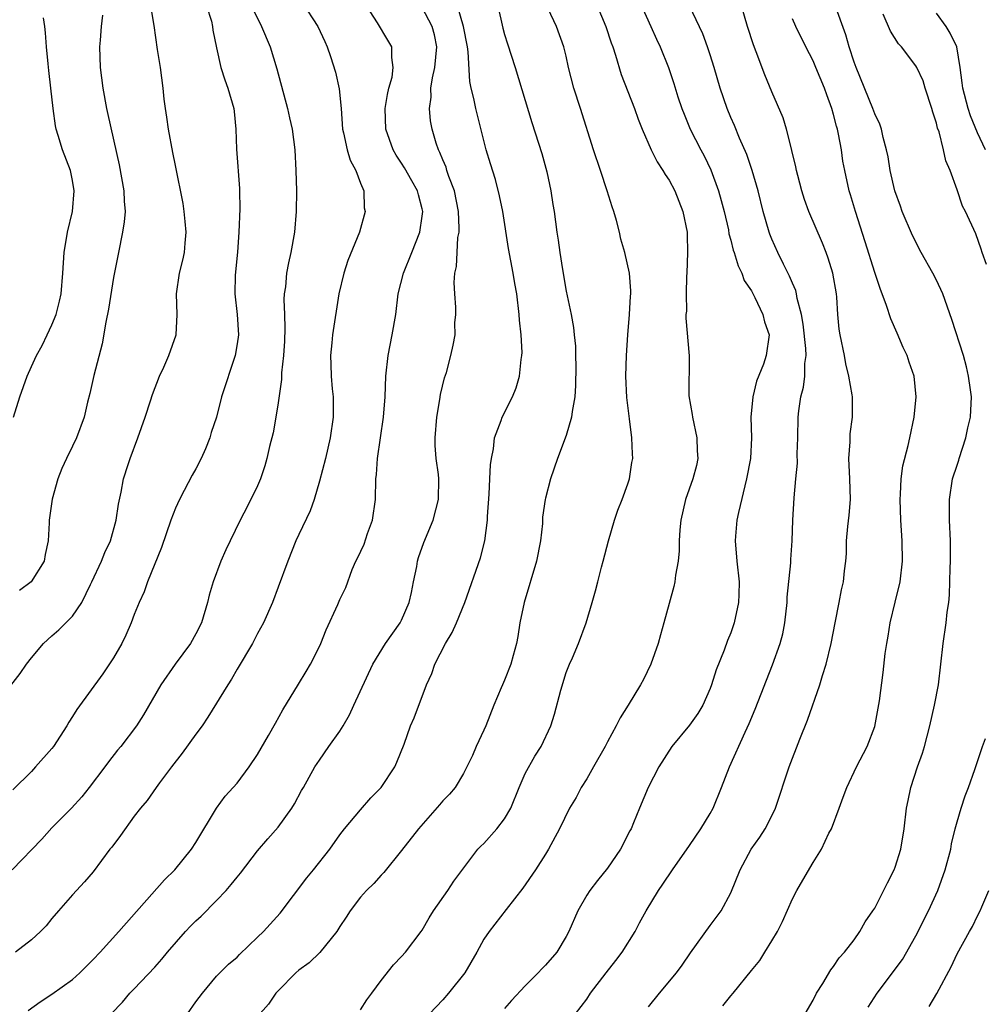
# Model space of a CAD drawing. Units: inches. Extents: x 2562000 to 2565000, y 1554000 to 1557000.
# Drawn here: x 2563320 to 2563414, y 1554558 to 1554654 of the extents above; entities that cross this region are included whole.
import ezdxf

# ---------------------------------------------------------------- set-up
doc = ezdxf.new("R2010")
doc.units = ezdxf.units.IN
doc.header["$MEASUREMENT"] = 0
doc.layers.add('LD25621554_2ft', color=134, linetype='Continuous')

msp = doc.modelspace()

# ---------------------------------------------------------------- linework, layer by layer
at = {"layer": 'LD25621554_2ft'}
for points, elevation in [([(2563353, 1554557.395), (2563353.623, 1554558.377), (2563354.108, 1554559), (2563355, 1554560.233), (2563356.225, 1554561.775), (2563357, 1554562.579), (2563357.367, 1554563), (2563358.895, 1554565), (2563359, 1554565.151), (2563359.68, 1554566.32), (2563360.114, 1554567), (2563361.494, 1554569), (2563362.089, 1554569.911), (2563364.42, 1554573), (2563364.697, 1554573.303), (2563365, 1554573.571), (2563366.261, 1554575), (2563367, 1554575.953), (2563367.607, 1554577), (2563368.419, 1554579), (2563369, 1554580.378), (2563369.94, 1554582.06), (2563370.578, 1554583), (2563371.505, 1554585), (2563371.853, 1554586.147), (2563372.476, 1554588.476), (2563373, 1554590.181), (2563373.336, 1554591), (2563373.619, 1554591.62), (2563374.202, 1554593), (2563374.941, 1554595), (2563375.517, 1554597), (2563375.863, 1554598.137), (2563376.072, 1554599), (2563376.44, 1554600.44), (2563376.599, 1554601), (2563377.102, 1554603), (2563377.684, 1554605), (2563378.018, 1554605.982), (2563378.426, 1554607), (2563379, 1554608.533), (2563379.152, 1554609), (2563379.389, 1554610.611), (2563379.47, 1554611), (2563379.458, 1554611.458), (2563379.39, 1554613), (2563379.154, 1554614.846), (2563379.109, 1554615.108), (2563378.911, 1554616.911), (2563378.808, 1554619), (2563378.851, 1554621), (2563378.987, 1554623), (2563379.162, 1554625), (2563379.24, 1554626.76), (2563379.275, 1554627), (2563379.292, 1554627.292), (2563379.152, 1554629), (2563378.704, 1554631), (2563378.32, 1554632.32), (2563378.17, 1554633), (2563377.876, 1554634.124), (2563377.628, 1554635), (2563377.468, 1554635.468), (2563376.997, 1554637.003), (2563376.345, 1554639), (2563375.668, 1554641), (2563374.392, 1554645), (2563373.736, 1554647), (2563373.237, 1554649), (2563373, 1554650.103), (2563372.783, 1554651), (2563372.048, 1554653), (2563370.439, 1554656.439)], 7784), ([(2563347.336, 1554655.336), (2563348.846, 1554653), (2563349.537, 1554651.537), (2563349.769, 1554651), (2563350.079, 1554650.079), (2563350.555, 1554648.555), (2563350.931, 1554646.931), (2563351.115, 1554645), (2563351.248, 1554643), (2563351.344, 1554642.656), (2563351.69, 1554641), (2563351.984, 1554639.984), (2563352.532, 1554639), (2563353, 1554637.752), (2563353.315, 1554637), (2563353.372, 1554635.372), (2563353.446, 1554635), (2563352.897, 1554633), (2563351.774, 1554630.226), (2563351.369, 1554629), (2563350.9, 1554627), (2563350.291, 1554623), (2563350.225, 1554622.226), (2563350.079, 1554621), (2563350.123, 1554620.123), (2563350.14, 1554619), (2563350.242, 1554617.758), (2563350.327, 1554617), (2563350.338, 1554616.338), (2563350.328, 1554615), (2563350.053, 1554613), (2563349.592, 1554611), (2563349, 1554608.784), (2563348.484, 1554607), (2563348.115, 1554605.886), (2563347, 1554603.595), (2563346.727, 1554603), (2563345.923, 1554601), (2563345, 1554598.492), (2563344.432, 1554597), (2563343.57, 1554595), (2563343, 1554593.965), (2563342.511, 1554593), (2563341, 1554590.5), (2563340.457, 1554589.543), (2563340.092, 1554589), (2563338.171, 1554585.829), (2563337.603, 1554585), (2563337, 1554584.198), (2563335.672, 1554582.328), (2563334.63, 1554581), (2563333.468, 1554579.468), (2563333.123, 1554579), (2563332.253, 1554577.747), (2563331.607, 1554577), (2563331, 1554576.211), (2563329.657, 1554574.343), (2563328.808, 1554573.192), (2563328.641, 1554573), (2563327, 1554570.799), (2563326.175, 1554569.825), (2563325, 1554568.571), (2563323.65, 1554567), (2563323, 1554566.285), (2563322.433, 1554565.567), (2563321.901, 1554565), (2563321, 1554564.201), (2563319.463, 1554563)], 7794), ([(2563396.233, 1554557), (2563397, 1554558.337), (2563397.344, 1554559), (2563397.959, 1554559.959), (2563398.723, 1554561.277), (2563399, 1554561.613), (2563399.538, 1554562.463), (2563400.068, 1554563), (2563401, 1554564.21), (2563401.549, 1554565), (2563402.06, 1554565.94), (2563402.826, 1554567), (2563403, 1554567.276), (2563404.247, 1554569.753), (2563404.902, 1554571), (2563405, 1554571.248), (2563405.55, 1554573), (2563405.871, 1554575), (2563406.077, 1554577), (2563406.254, 1554577.747), (2563406.492, 1554579), (2563407.163, 1554581), (2563407.649, 1554582.352), (2563407.841, 1554583), (2563408.363, 1554585), (2563408.822, 1554587), (2563409.205, 1554589), (2563409.662, 1554593), (2563409.951, 1554595), (2563410.055, 1554596.055), (2563410.189, 1554597), (2563410.26, 1554597.739), (2563410.325, 1554600.325), (2563410.36, 1554601), (2563410.365, 1554603), (2563410.28, 1554605), (2563410.253, 1554607), (2563410.549, 1554609), (2563411, 1554610.336), (2563411.163, 1554610.837), (2563411.201, 1554611), (2563411.856, 1554613), (2563412.039, 1554613.961), (2563412.312, 1554615), (2563412.393, 1554617), (2563412.321, 1554617.679), (2563412.124, 1554619), (2563411.916, 1554619.916), (2563411.626, 1554621), (2563410.495, 1554624.495), (2563409.619, 1554627), (2563409, 1554628.336), (2563408.66, 1554629), (2563407.518, 1554631), (2563406.656, 1554632.656), (2563405.667, 1554635), (2563405.506, 1554635.506), (2563404.959, 1554637), (2563404.507, 1554639), (2563404.3, 1554640.301), (2563404.145, 1554641), (2563403.815, 1554642.185), (2563403.646, 1554643), (2563403.486, 1554643.486), (2563403, 1554644.484), (2563402.825, 1554645), (2563401.189, 1554649), (2563401, 1554649.516), (2563400.52, 1554651), (2563400.173, 1554652.173), (2563399.128, 1554655.128)], 7772), ([(2563319, 1554588.921), (2563319.902, 1554590.098), (2563320.523, 1554591), (2563321, 1554591.6), (2563322.191, 1554593), (2563323, 1554593.755), (2563323.679, 1554594.321), (2563325, 1554595.661), (2563325.893, 1554597), (2563326.755, 1554598.755), (2563326.89, 1554599), (2563327.825, 1554601), (2563328.147, 1554601.853), (2563328.681, 1554603), (2563329.235, 1554605), (2563329.461, 1554606.539), (2563329.728, 1554607.728), (2563329.97, 1554609), (2563330.416, 1554610.416), (2563330.605, 1554611), (2563331.351, 1554613), (2563332.067, 1554615), (2563332.59, 1554616.59), (2563332.782, 1554617.218), (2563333.465, 1554619), (2563333.883, 1554619.883), (2563334.376, 1554621), (2563335.068, 1554623), (2563335.172, 1554625), (2563335.126, 1554627), (2563335.41, 1554629), (2563335.736, 1554630.264), (2563335.898, 1554631), (2563335.938, 1554631.938), (2563336.057, 1554633), (2563335.968, 1554634.032), (2563335.866, 1554635), (2563335.766, 1554635.766), (2563335, 1554639.469), (2563334.749, 1554640.749), (2563334.346, 1554643), (2563334.159, 1554644.159), (2563334.043, 1554645), (2563333.926, 1554645.926), (2563333.824, 1554647), (2563333.568, 1554649), (2563333.264, 1554650.736), (2563332.927, 1554653.073), (2563332.631, 1554655)], 7800), ([(2563342.584, 1554654.584), (2563343.38, 1554653), (2563344.231, 1554651), (2563344.877, 1554648.877), (2563345.91, 1554645), (2563346.101, 1554644.101), (2563346.362, 1554643), (2563346.62, 1554641), (2563346.721, 1554639), (2563346.765, 1554637), (2563346.751, 1554635), (2563346.585, 1554633), (2563346.23, 1554631), (2563345.992, 1554630.009), (2563345.802, 1554629), (2563345.694, 1554627.694), (2563345.58, 1554627), (2563345.539, 1554626.461), (2563345.609, 1554625), (2563345.654, 1554623.654), (2563345.598, 1554622.402), (2563345.506, 1554621), (2563345.319, 1554619.319), (2563345.319, 1554618.681), (2563345, 1554616.392), (2563344.777, 1554615), (2563344.506, 1554613.495), (2563344.145, 1554612.145), (2563343.908, 1554611), (2563343.71, 1554610.29), (2563343.292, 1554609), (2563343, 1554608.346), (2563342.351, 1554607), (2563341.673, 1554605.673), (2563341.309, 1554605), (2563340.328, 1554603), (2563339.903, 1554602.097), (2563339.418, 1554601), (2563338.668, 1554599), (2563338.303, 1554597.697), (2563338.136, 1554597), (2563337.542, 1554595), (2563337, 1554593.93), (2563336.465, 1554593), (2563334.987, 1554591), (2563333.588, 1554589), (2563331.917, 1554586.083), (2563331.236, 1554585), (2563329.685, 1554583), (2563329.369, 1554582.631), (2563328.487, 1554581.513), (2563328.136, 1554581), (2563326.621, 1554579), (2563325.897, 1554578.103), (2563324.89, 1554577), (2563323, 1554575.101), (2563322.017, 1554573.983), (2563319.147, 1554571)], 7796), ([(2563338.043, 1554655), (2563338.499, 1554653.501), (2563338.608, 1554653), (2563338.64, 1554652.64), (2563339, 1554650.916), (2563339.431, 1554649), (2563339.806, 1554647.806), (2563340.118, 1554647), (2563340.685, 1554645), (2563340.729, 1554644.729), (2563340.882, 1554643), (2563340.938, 1554641.062), (2563341.237, 1554637.237), (2563341.25, 1554637), (2563341.265, 1554635.265), (2563341.177, 1554633), (2563341.04, 1554631.04), (2563340.817, 1554628.817), (2563340.767, 1554627), (2563340.997, 1554625.002), (2563341.124, 1554623), (2563341, 1554622.124), (2563340.805, 1554621), (2563339.499, 1554617), (2563338.986, 1554615), (2563338.496, 1554613.504), (2563338.357, 1554613), (2563337.917, 1554611.917), (2563337.518, 1554611), (2563337, 1554609.972), (2563336.645, 1554609.354), (2563335.872, 1554607.872), (2563335.393, 1554607), (2563335, 1554606.161), (2563334.559, 1554605), (2563333.652, 1554602.348), (2563332.29, 1554599), (2563331.969, 1554598.031), (2563331.492, 1554597), (2563331, 1554595.828), (2563330.704, 1554595), (2563330.185, 1554593.814), (2563329.801, 1554593), (2563329, 1554591.61), (2563327.953, 1554590.047), (2563325.419, 1554586.581), (2563325, 1554585.907), (2563324.634, 1554585.366), (2563324.435, 1554585), (2563323.156, 1554583), (2563323, 1554582.786), (2563321.408, 1554581), (2563321, 1554580.562), (2563319.206, 1554578.794)], 7798), ([(2563320.673, 1554557.327), (2563321.84, 1554558.16), (2563323, 1554558.904), (2563325, 1554560.351), (2563325.718, 1554561), (2563326.351, 1554561.65), (2563327, 1554562.271), (2563327.688, 1554563), (2563329.513, 1554565), (2563333.956, 1554570.044), (2563334.944, 1554571), (2563336.564, 1554573), (2563337, 1554573.649), (2563339.005, 1554577), (2563339.85, 1554578.15), (2563341, 1554579.435), (2563342.171, 1554581), (2563343, 1554582.217), (2563344.052, 1554584.052), (2563344.726, 1554585.274), (2563345.458, 1554586.542), (2563346.962, 1554589.038), (2563347.73, 1554590.27), (2563348.139, 1554591), (2563349, 1554592.716), (2563349.134, 1554593), (2563349.673, 1554594.327), (2563350.796, 1554596.796), (2563351, 1554597.296), (2563351.567, 1554598.433), (2563352.206, 1554600.206), (2563352.541, 1554601), (2563352.705, 1554601.295), (2563353.354, 1554602.646), (2563353.686, 1554603.686), (2563354.169, 1554605), (2563354.451, 1554607), (2563354.503, 1554609), (2563354.555, 1554609.445), (2563354.669, 1554611), (2563355.234, 1554615), (2563355.391, 1554617), (2563355.477, 1554619), (2563355.696, 1554621), (2563356.089, 1554623), (2563356.424, 1554625), (2563356.673, 1554627), (2563357.178, 1554629), (2563357.98, 1554631), (2563358.757, 1554633), (2563359, 1554634.561), (2563359.051, 1554635), (2563359, 1554635.251), (2563358.632, 1554636.632), (2563358.554, 1554637), (2563357.977, 1554637.977), (2563357.263, 1554639.263), (2563357, 1554639.691), (2563356.476, 1554640.476), (2563356.171, 1554641), (2563355.449, 1554643), (2563355.403, 1554645), (2563355.619, 1554646.38), (2563355.764, 1554647), (2563356.067, 1554648.067), (2563356.191, 1554649), (2563356.035, 1554649.965), (2563356.058, 1554651), (2563355.653, 1554651.653), (2563354.668, 1554653.332), (2563353.587, 1554655)], 7792), ([(2563328.763, 1554557), (2563329.876, 1554558.124), (2563330.581, 1554559), (2563331, 1554559.425), (2563333, 1554561.543), (2563333.685, 1554562.315), (2563334.24, 1554563), (2563335.978, 1554565), (2563336.472, 1554565.528), (2563337, 1554566.053), (2563337.495, 1554566.505), (2563339, 1554568.035), (2563339.935, 1554569), (2563340.437, 1554569.563), (2563341, 1554570.283), (2563341.333, 1554570.667), (2563343, 1554572.834), (2563343.99, 1554574.01), (2563345, 1554575.153), (2563346.329, 1554577), (2563346.577, 1554577.423), (2563347.275, 1554578.726), (2563347.445, 1554579), (2563348.551, 1554581), (2563349, 1554581.674), (2563349.925, 1554583), (2563351, 1554584.472), (2563351.329, 1554585), (2563351.919, 1554586.081), (2563352.366, 1554587), (2563354.211, 1554591), (2563355.447, 1554593), (2563356.858, 1554595), (2563357, 1554595.283), (2563357.723, 1554597), (2563357.949, 1554597.949), (2563358.151, 1554599), (2563358.484, 1554600.484), (2563358.558, 1554601), (2563358.648, 1554601.352), (2563359.167, 1554602.833), (2563360.052, 1554605), (2563360.586, 1554607), (2563360.602, 1554609), (2563360.571, 1554609.43), (2563360.36, 1554611), (2563360.267, 1554612.267), (2563360.255, 1554613), (2563360.412, 1554615), (2563360.728, 1554616.728), (2563360.788, 1554617.212), (2563361.172, 1554618.828), (2563361.346, 1554619.346), (2563361.776, 1554621), (2563362.002, 1554621.998), (2563362.189, 1554623), (2563362.182, 1554624.182), (2563362.264, 1554625), (2563362.284, 1554625.716), (2563362.158, 1554627), (2563362.103, 1554628.103), (2563362.187, 1554629), (2563362.343, 1554629.657), (2563362.391, 1554631), (2563362.478, 1554632.478), (2563362.58, 1554633), (2563362.603, 1554633.397), (2563362.542, 1554635), (2563362.143, 1554637), (2563361.588, 1554638.413), (2563361.401, 1554639), (2563361.319, 1554639.319), (2563361, 1554640.021), (2563360.73, 1554640.73), (2563360.574, 1554641), (2563360.359, 1554641.641), (2563359.961, 1554643), (2563359.811, 1554643.811), (2563359.707, 1554645), (2563359.872, 1554646.127), (2563359.854, 1554647), (2563359.995, 1554647.995), (2563360.231, 1554649), (2563360.417, 1554651), (2563360.185, 1554652.185), (2563359.975, 1554653), (2563359, 1554654.846)], 7790), ([(2563336.195, 1554557), (2563337, 1554558.171), (2563337.623, 1554559), (2563339, 1554560.677), (2563339.316, 1554561), (2563340.181, 1554561.819), (2563341, 1554562.523), (2563341.235, 1554562.765), (2563343, 1554564.445), (2563343.558, 1554565), (2563345.2, 1554566.8), (2563347.787, 1554570.213), (2563348.441, 1554571), (2563350.004, 1554573), (2563351, 1554574.404), (2563351.458, 1554575), (2563353, 1554576.845), (2563354.008, 1554577.992), (2563355.009, 1554579), (2563356.337, 1554581), (2563356.547, 1554581.453), (2563357.232, 1554583.232), (2563357.873, 1554585), (2563358.218, 1554585.782), (2563359.404, 1554589), (2563359.923, 1554590.077), (2563360.23, 1554591), (2563361.26, 1554593), (2563361.914, 1554594.086), (2563362.322, 1554595), (2563363.132, 1554597), (2563364.653, 1554601.347), (2563365.084, 1554603), (2563365.346, 1554605), (2563365.35, 1554605.35), (2563365.511, 1554607.511), (2563365.59, 1554609), (2563365.635, 1554610.365), (2563365.722, 1554611), (2563365.923, 1554611.923), (2563366.042, 1554613), (2563366.691, 1554614.691), (2563366.789, 1554615), (2563367.769, 1554617), (2563368.131, 1554617.87), (2563368.459, 1554619), (2563368.624, 1554620.624), (2563368.699, 1554621), (2563368.708, 1554621.292), (2563368.607, 1554623), (2563368.454, 1554624.454), (2563368.415, 1554625), (2563368.188, 1554627), (2563368.005, 1554628.005), (2563367.852, 1554629), (2563367.398, 1554631.398), (2563366.836, 1554635), (2563366.527, 1554636.527), (2563366.113, 1554638.113), (2563365.627, 1554639.627), (2563365.234, 1554641), (2563364.224, 1554645), (2563364.023, 1554645.977), (2563363.766, 1554647), (2563363.63, 1554647.63), (2563363.472, 1554650.528), (2563363.395, 1554651), (2563363.019, 1554653), (2563362.425, 1554655)], 7788), ([(2563366.343, 1554655), (2563366.828, 1554652.828), (2563367, 1554652.214), (2563367.288, 1554651.288), (2563368.03, 1554649), (2563369.668, 1554643.668), (2563370.633, 1554640.633), (2563371.129, 1554638.871), (2563371.518, 1554637), (2563371.692, 1554635.692), (2563371.817, 1554635), (2563372.093, 1554633), (2563372.23, 1554632.23), (2563372.384, 1554631), (2563372.626, 1554629.374), (2563373, 1554627.264), (2563373.472, 1554625), (2563373.711, 1554623.711), (2563373.772, 1554623), (2563373.895, 1554621.895), (2563373.899, 1554621), (2563373.932, 1554619.932), (2563373.915, 1554618.085), (2563373.841, 1554617), (2563373.575, 1554615.575), (2563373.53, 1554615), (2563373, 1554613.222), (2563372.156, 1554611), (2563371.488, 1554609), (2563371, 1554607.146), (2563370.967, 1554607), (2563370.711, 1554605.289), (2563370.685, 1554604.685), (2563370.505, 1554603), (2563370.127, 1554601), (2563368.916, 1554597), (2563368.507, 1554595), (2563368.313, 1554593.687), (2563368.171, 1554593), (2563367.83, 1554591.831), (2563367.625, 1554591), (2563367, 1554589.445), (2563366.796, 1554589), (2563366.68, 1554588.68), (2563365.978, 1554587), (2563365.191, 1554585), (2563365, 1554584.564), (2563364.245, 1554583), (2563363.883, 1554582.117), (2563363, 1554580.36), (2563362.209, 1554579), (2563361.658, 1554578.342), (2563361, 1554577.711), (2563360.689, 1554577.311), (2563358.629, 1554575), (2563357, 1554572.886), (2563355.263, 1554570.737), (2563355, 1554570.472), (2563354.311, 1554569.689), (2563353.59, 1554569), (2563353, 1554568.339), (2563351.985, 1554567), (2563351.606, 1554566.394), (2563351, 1554565.493), (2563350.694, 1554565), (2563349.036, 1554562.964), (2563348.025, 1554561.975), (2563347, 1554561.254), (2563346.713, 1554561), (2563345, 1554559.246), (2563344.785, 1554559), (2563344.051, 1554557.949), (2563343, 1554556.743)], 7786), ([(2563376.019, 1554655), (2563376.854, 1554653), (2563377.384, 1554651.384), (2563377.529, 1554651), (2563377.786, 1554650.214), (2563378.33, 1554648.33), (2563379.626, 1554645), (2563379.984, 1554643.984), (2563380.394, 1554643), (2563381.262, 1554641), (2563381.836, 1554639.836), (2563382.408, 1554639), (2563382.608, 1554638.608), (2563383, 1554638.041), (2563383.556, 1554637), (2563384.343, 1554635), (2563384.746, 1554633), (2563384.759, 1554632.758), (2563384.805, 1554631), (2563384.74, 1554629), (2563384.712, 1554628.712), (2563384.67, 1554627), (2563384.684, 1554625.316), (2563384.646, 1554625), (2563384.647, 1554624.647), (2563384.957, 1554620.957), (2563384.933, 1554617.067), (2563385.253, 1554615.253), (2563385.269, 1554615), (2563385.707, 1554613), (2563385.733, 1554611.732), (2563385.8, 1554611), (2563385.678, 1554610.322), (2563385.317, 1554609), (2563384.599, 1554607), (2563384.136, 1554605), (2563384.057, 1554604.057), (2563383.993, 1554603), (2563383.981, 1554602.019), (2563383.894, 1554601), (2563383.636, 1554599.636), (2563383.561, 1554599), (2563383.456, 1554598.543), (2563383, 1554596.888), (2563382.505, 1554595), (2563382.163, 1554593.837), (2563381.95, 1554593), (2563381.235, 1554591), (2563380.502, 1554589.498), (2563380.237, 1554589), (2563379.022, 1554587), (2563378.236, 1554585.764), (2563377.865, 1554585), (2563377, 1554583.443), (2563376.775, 1554583), (2563375.658, 1554581), (2563375, 1554579.854), (2563374.457, 1554579), (2563373.961, 1554578.039), (2563373.333, 1554577), (2563372.343, 1554575), (2563371.28, 1554573), (2563371, 1554572.54), (2563370.02, 1554571), (2563368.794, 1554569.206), (2563367.158, 1554567.158), (2563365.495, 1554565), (2563365, 1554564.265), (2563364.313, 1554563), (2563363.157, 1554561), (2563361.558, 1554559), (2563361, 1554558.372), (2563359.695, 1554557)], 7782), ([(2563380.326, 1554655), (2563381.238, 1554653), (2563381.767, 1554651.767), (2563382.147, 1554651), (2563382.947, 1554649), (2563383.46, 1554647.46), (2563383.865, 1554646.136), (2563384.241, 1554645), (2563384.455, 1554644.455), (2563385.066, 1554643), (2563386.083, 1554641), (2563386.403, 1554640.403), (2563387.047, 1554639.047), (2563387.805, 1554637), (2563388.072, 1554636.072), (2563388.358, 1554635), (2563388.765, 1554633.235), (2563388.828, 1554632.828), (2563389, 1554632.217), (2563389.238, 1554631.238), (2563389.324, 1554631), (2563389.704, 1554629.704), (2563390.076, 1554629), (2563390.298, 1554628.298), (2563391, 1554627.3), (2563391.352, 1554626.648), (2563392.134, 1554625), (2563392.268, 1554624.269), (2563392.719, 1554623), (2563392.454, 1554621), (2563392.176, 1554620.175), (2563391.502, 1554618.498), (2563391.141, 1554617), (2563390.96, 1554615), (2563391.01, 1554613), (2563390.915, 1554611), (2563390.54, 1554609), (2563389.74, 1554605.74), (2563389.597, 1554605), (2563389.451, 1554603.451), (2563389.426, 1554603), (2563389.596, 1554601), (2563389.817, 1554599), (2563389.771, 1554597.771), (2563389.768, 1554597), (2563389.337, 1554595), (2563389, 1554594.057), (2563388.691, 1554593.309), (2563388.352, 1554592.352), (2563387.566, 1554590.434), (2563387.143, 1554589), (2563387, 1554588.621), (2563386.286, 1554587), (2563385.802, 1554586.198), (2563385, 1554585.072), (2563383.269, 1554583), (2563382.013, 1554581), (2563380.972, 1554579), (2563380.135, 1554577), (2563379.555, 1554575.555), (2563379.312, 1554575), (2563379.196, 1554574.804), (2563378.279, 1554573), (2563377, 1554571.165), (2563376.028, 1554569.972), (2563375.282, 1554569), (2563375, 1554568.541), (2563374.141, 1554567), (2563373.269, 1554565), (2563373, 1554564.523), (2563372.077, 1554563), (2563371, 1554561.741), (2563370.623, 1554561.377), (2563370.277, 1554561), (2563369, 1554559.735), (2563367.694, 1554558.306), (2563367, 1554557.508)], 7780), ([(2563373.91, 1554557), (2563375, 1554558.444), (2563375.357, 1554559), (2563376.877, 1554561), (2563377.82, 1554562.18), (2563378.439, 1554563), (2563379.698, 1554565), (2563380.141, 1554565.859), (2563380.787, 1554567), (2563381.989, 1554569), (2563382.402, 1554569.598), (2563383.322, 1554571), (2563385, 1554573.378), (2563386.1, 1554575), (2563387, 1554576.494), (2563387.288, 1554577), (2563388.113, 1554579), (2563388.886, 1554581), (2563390.401, 1554584.401), (2563390.784, 1554585.216), (2563391.368, 1554586.631), (2563393.068, 1554590.932), (2563393.809, 1554593), (2563394.06, 1554593.939), (2563394.269, 1554595), (2563394.48, 1554597), (2563394.497, 1554597.503), (2563394.853, 1554600.853), (2563394.843, 1554601.157), (2563394.962, 1554603), (2563395.048, 1554605), (2563395.171, 1554607.17), (2563395.323, 1554609), (2563395.479, 1554610.521), (2563395.456, 1554611.456), (2563395.521, 1554613), (2563395.561, 1554615), (2563395.625, 1554615.625), (2563395.824, 1554617), (2563396.08, 1554617.92), (2563396.214, 1554619), (2563396.216, 1554620.216), (2563396.333, 1554621), (2563396.311, 1554621.689), (2563396.05, 1554624.05), (2563395.873, 1554625), (2563395.453, 1554626.547), (2563395.392, 1554627), (2563395.322, 1554627.321), (2563395, 1554628.033), (2563394.726, 1554628.726), (2563394.113, 1554629.887), (2563393.574, 1554631), (2563393, 1554632.317), (2563392.806, 1554632.806), (2563392.737, 1554633), (2563392.164, 1554635), (2563391.657, 1554637), (2563391.085, 1554639), (2563390.555, 1554640.555), (2563389.856, 1554642.144), (2563389.355, 1554643.355), (2563389, 1554644.138), (2563388.636, 1554645), (2563387.967, 1554647), (2563387.399, 1554649), (2563387, 1554650.228), (2563386.738, 1554651), (2563386.271, 1554652.271), (2563384.981, 1554655)], 7778), ([(2563381, 1554557.693), (2563382.063, 1554559), (2563383.716, 1554561), (2563384.272, 1554561.728), (2563385.08, 1554562.92), (2563387, 1554565.586), (2563388.053, 1554567), (2563389, 1554568.778), (2563389.917, 1554571), (2563390.997, 1554573), (2563391.82, 1554574.18), (2563392.35, 1554575), (2563393, 1554576.246), (2563393.364, 1554577), (2563394.693, 1554581), (2563395.72, 1554583.72), (2563396.454, 1554585.546), (2563397.646, 1554589), (2563397.905, 1554589.905), (2563398.264, 1554591), (2563398.772, 1554593), (2563399.137, 1554595), (2563399.53, 1554597), (2563399.779, 1554598.221), (2563399.966, 1554599), (2563400.06, 1554600.06), (2563400.178, 1554601), (2563400.239, 1554601.761), (2563400.263, 1554603), (2563400.39, 1554604.39), (2563400.511, 1554605.488), (2563400.633, 1554607), (2563400.569, 1554609), (2563400.47, 1554611), (2563400.599, 1554612.6), (2563400.615, 1554613.385), (2563400.848, 1554615), (2563400.825, 1554617), (2563400.813, 1554617.187), (2563400.495, 1554619), (2563400.187, 1554620.187), (2563400.049, 1554621), (2563399.634, 1554623), (2563399.553, 1554623.553), (2563399.423, 1554625), (2563399.32, 1554626.68), (2563399.278, 1554627), (2563398.921, 1554629), (2563398.472, 1554630.472), (2563398.278, 1554631), (2563397.922, 1554631.922), (2563396.593, 1554635), (2563396.166, 1554636.165), (2563395.899, 1554637), (2563395.506, 1554638.494), (2563395.388, 1554639), (2563395.34, 1554639.34), (2563394.947, 1554640.947), (2563394.892, 1554641.108), (2563394.417, 1554643), (2563394.092, 1554644.092), (2563393, 1554646.631), (2563392.302, 1554648.302), (2563391.474, 1554650.526), (2563391.197, 1554651.197), (2563390.631, 1554653), (2563390.052, 1554655)], 7776), ([(2563413.849, 1554629.849), (2563413.449, 1554631), (2563413.347, 1554631.348), (2563412.839, 1554632.839), (2563411.834, 1554635), (2563411.533, 1554635.533), (2563411, 1554637.109), (2563410.325, 1554639), (2563409.924, 1554639.924), (2563409.696, 1554641), (2563409.249, 1554642.751), (2563409.112, 1554643.112), (2563409, 1554643.594), (2563408.644, 1554644.643), (2563408.563, 1554645), (2563407.909, 1554647), (2563407.7, 1554647.7), (2563407.095, 1554649), (2563407, 1554649.174), (2563405.597, 1554651), (2563405.313, 1554651.313), (2563404.543, 1554652.543), (2563403.807, 1554654.193)], 7770), ([(2563413.769, 1554641), (2563413, 1554642.663), (2563412.302, 1554644.303), (2563412.07, 1554645), (2563411.55, 1554647), (2563411.498, 1554647.498), (2563411.298, 1554649), (2563410.973, 1554651), (2563410.327, 1554652.327), (2563409.932, 1554653), (2563409, 1554654.268)], 7768), ([(2563319.263, 1554615), (2563319.894, 1554617), (2563320.585, 1554619), (2563321, 1554619.945), (2563321.505, 1554621), (2563322.035, 1554621.965), (2563322.547, 1554623), (2563323, 1554623.988), (2563323.403, 1554625), (2563323.731, 1554626.269), (2563323.887, 1554627), (2563324.073, 1554629), (2563324.191, 1554631), (2563324.513, 1554633), (2563324.995, 1554635), (2563325.177, 1554637), (2563325, 1554638.016), (2563324.793, 1554639), (2563324.015, 1554641), (2563323.61, 1554642.39), (2563323.414, 1554643), (2563323.34, 1554643.34), (2563323.115, 1554645), (2563322.901, 1554647), (2563322.699, 1554648.699), (2563322.649, 1554649.351), (2563322.482, 1554651), (2563322.373, 1554652.373), (2563322.296, 1554653), (2563322.168, 1554653.832)], 7804), ([(2563327.922, 1554654.077), (2563327.795, 1554653), (2563327.674, 1554651.674), (2563327.638, 1554651), (2563327.704, 1554649), (2563327.94, 1554647), (2563328.295, 1554645), (2563328.436, 1554644.436), (2563329.543, 1554639.543), (2563329.986, 1554637), (2563330.008, 1554636.008), (2563330.106, 1554635), (2563330.012, 1554633.988), (2563329.86, 1554633), (2563329.458, 1554631), (2563329, 1554628.6), (2563328.496, 1554625.504), (2563328.238, 1554624.238), (2563327.878, 1554622.122), (2563327.067, 1554619.067), (2563326.677, 1554617.323), (2563326.456, 1554616.456), (2563326.131, 1554615), (2563325.395, 1554613), (2563325, 1554612.177), (2563324.401, 1554611), (2563323.97, 1554610.03), (2563323.575, 1554609), (2563323.029, 1554607.029), (2563322.733, 1554605), (2563322.732, 1554604.732), (2563322.639, 1554603), (2563322.344, 1554601.656), (2563322.242, 1554601), (2563320.983, 1554599), (2563319.838, 1554598.162)], 7802), ([(2563388.218, 1554557.782), (2563389, 1554558.74), (2563389.23, 1554559), (2563391, 1554561.22), (2563391.812, 1554562.188), (2563392.305, 1554563), (2563393, 1554564.088), (2563393.53, 1554565), (2563394.026, 1554565.974), (2563395, 1554568.169), (2563395.433, 1554569), (2563395.991, 1554570.009), (2563397, 1554571.724), (2563397.836, 1554573), (2563398.551, 1554574.551), (2563398.787, 1554575), (2563399.524, 1554577), (2563399.941, 1554578.059), (2563400.284, 1554579), (2563401.231, 1554581), (2563402.27, 1554583), (2563403, 1554584.932), (2563403.445, 1554587.445), (2563403.825, 1554590.175), (2563404.018, 1554592.018), (2563404.16, 1554593), (2563404.29, 1554593.71), (2563404.488, 1554595), (2563405, 1554597.008), (2563405.479, 1554599), (2563405.703, 1554601), (2563405.666, 1554603), (2563405.524, 1554605), (2563405.458, 1554607), (2563405.515, 1554607.515), (2563405.575, 1554609), (2563405.734, 1554610.266), (2563406.262, 1554612.262), (2563406.424, 1554613), (2563406.816, 1554615), (2563407.013, 1554617), (2563406.826, 1554619), (2563406.351, 1554620.351), (2563406.15, 1554621), (2563405.778, 1554621.777), (2563405.179, 1554623.179), (2563404.557, 1554624.557), (2563404.134, 1554625.866), (2563403.525, 1554627.525), (2563403, 1554629.081), (2563402.066, 1554632.066), (2563401.113, 1554635), (2563400.634, 1554636.634), (2563400.512, 1554637), (2563400.079, 1554639), (2563399.909, 1554639.909), (2563399.769, 1554641), (2563399.49, 1554642.51), (2563399.377, 1554643), (2563399.285, 1554643.285), (2563399, 1554644.418), (2563398.831, 1554645), (2563398.328, 1554646.328), (2563398.109, 1554647), (2563397.278, 1554649), (2563397, 1554649.638), (2563396.287, 1554651), (2563395.323, 1554653), (2563395, 1554653.731)], 7774), ([(2563402.355, 1554557.645), (2563403.242, 1554559), (2563405.704, 1554562.296), (2563407, 1554564.58), (2563408.216, 1554567), (2563409.132, 1554569), (2563409.847, 1554571), (2563410.386, 1554573), (2563410.475, 1554573.525), (2563410.832, 1554575), (2563411, 1554575.653), (2563411.391, 1554577), (2563411.799, 1554578.2), (2563412.119, 1554579), (2563412.743, 1554580.743), (2563413.463, 1554583), (2563413.771, 1554583.771)], 7770), ([(2563408.283, 1554557.717), (2563409.023, 1554558.977), (2563410.432, 1554561.568), (2563411, 1554562.85), (2563412.222, 1554565), (2563412.517, 1554565.483), (2563413, 1554566.515), (2563413.253, 1554567), (2563413.411, 1554567.411), (2563414.093, 1554569)], 7768)]:
    msp.add_lwpolyline(points, dxfattribs=dict(at, elevation=elevation))

doc.saveas('drawing.dxf')
